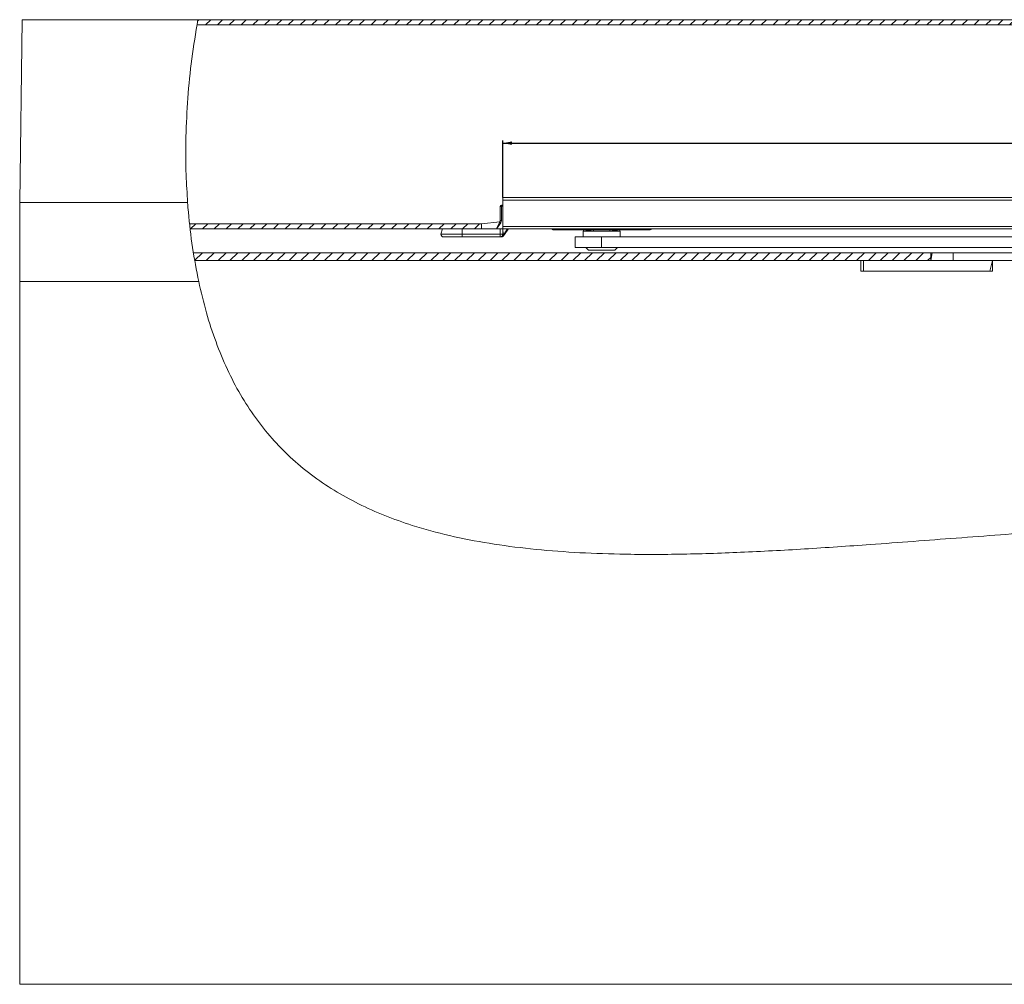
# Model space of a CAD drawing. Units: millimetres. Extents: x 80 to 1195, y 17 to 1230.
# Drawn here: x 80 to 453, y 432 to 799 of the extents above; entities that cross this region are included whole.
import ezdxf

# ---------------------------------------------------------------- set-up
doc = ezdxf.new("R2010")
doc.units = ezdxf.units.MM
doc.layers.add('1', color=19, linetype='Continuous')
doc.styles.add('SLDTEXTSTYLE0', font='TXT', dxfattribs={"width": 0.605})
doc.dimstyles.new('SLDDIMSTYLE0', dxfattribs={"dimtxt": 7.191292, "dimasz": 3.5, "dimexe": 0, "dimexo": 0.0625, "dimgap": 1.797823, "dimtad": 1, "dimrnd": 1e-09, "dimzin": 12, "dimdsep": 46, "dimtxsty": 'SLDTEXTSTYLE0', "dimsah": 1, "dimcen": 0.09, "dimadec": 0, "dimazin": 3, "dimtfac": 1, "dimtofl": 0, "dimtmove": 0, "dimatfit": 3, "dimfxl": 0, "dimfrac": 2, "dimtolj": 1, "dimtzin": 12, "dimarcsym": 0})

# ---------------------------------------------------------------- blocks, each defined once
blk = doc.blocks.new('_D_1')
at = {"layer": '1'}
for p, q in [((263.02, 731.18), (263.02, 752.78)), ((263.02, 751.78), (703.02, 751.78)), ((703.02, 731.18), (703.02, 752.78))]:
    blk.add_line(p, q, dxfattribs=at)
for points in [[(263.02, 751.78), (266.52, 751.13), (266.52, 752.43)], [(703.02, 751.78), (699.52, 752.43), (699.52, 751.13)]]:
    blk.add_solid(points, dxfattribs=at)
at = {"layer": '1', "char_height": 7.408, "attachment_point": 1, "style": 'SLDTEXTSTYLE0'}
for s, insert in [('440', (466.84, 761.33, 38.41)), ('x20', (483.3, 761.33, 38.41))]:
    blk.add_mtext(s, dxfattribs=dict(at, insert=insert))

msp = doc.modelspace()

# ---------------------------------------------------------------- hatches: boundary and pattern name
at = {"linetype": 'Continuous', "lineweight": 0}
h = msp.add_hatch(dxfattribs=at)
h.set_pattern_fill('ANSI31', style=0)
edge = h.paths.add_edge_path(flags=0)
edge.add_spline(control_points=[(147.199, 798.68), (147.078, 798.013), (146.96, 797.346), (146.844, 796.68)], knot_values=[0.0258863, 0.0258863, 0.0258863, 0.0258863, 0.0268704, 0.0268704, 0.0268704, 0.0268704], weights=[1, 1, 1, 1], degree=3, periodic=0)
edge.add_line((146.844, 796.68), (855.487, 796.68))
edge.add_spline(control_points=[(855.487, 796.68), (855.66, 797.347), (855.833, 798.014), (856.005, 798.68)], knot_values=[0.5468876, 0.5468876, 0.5468876, 0.5468876, 0.5478251, 0.5478251, 0.5478251, 0.5478251], weights=[1, 1, 1, 1], degree=3, periodic=0)
edge.add_line((856.005, 798.68), (147.199, 798.68))
h = msp.add_hatch(dxfattribs=at)
h.set_pattern_fill('ANSI31', style=0)
edge = h.paths.add_edge_path(flags=0)
edge.add_line((144.241, 719.18), (254.924, 719.18))
edge.add_line((254.924, 719.18), (254.924, 721.18))
edge.add_line((254.924, 721.18), (144.017, 721.18))
edge.add_spline(control_points=[(144.017, 721.18), (144.089, 720.511), (144.163, 719.845), (144.241, 719.18)], knot_values=[0.064827, 0.064827, 0.064827, 0.064827, 0.0658916, 0.0658916, 0.0658916, 0.0658916], weights=[1, 1, 1, 1], degree=3, periodic=0)
h = msp.add_hatch(dxfattribs=at)
h.set_pattern_fill('ANSI31', style=0)
edge = h.paths.add_edge_path(flags=0)
edge.add_line((145.971, 707.18), (425.524, 707.18))
edge.add_line((425.524, 707.18), (425.524, 710.18))
edge.add_line((425.524, 710.18), (145.474, 710.18))
edge.add_spline(control_points=[(145.474, 710.18), (145.633, 709.175), (145.799, 708.175), (145.971, 707.18)], knot_values=[0.0707552, 0.0707552, 0.0707552, 0.0707552, 0.0724057, 0.0724057, 0.0724057, 0.0724057], weights=[1, 1, 1, 1], degree=3, periodic=0)

# ---------------------------------------------------------------- linework, layer by layer
at = {"color": 7, "linetype": 'Continuous', "lineweight": 15}
for p, q in [((79.524, 729.18), (80.524, 798.68)), ((80.524, 798.68), (147.199, 798.68)), ((146.844, 796.68), (855.487, 796.68)), ((147.199, 798.68), (856.005, 798.68)), ((79.524, 729.18), (79.524, 699.18)), ((143.292, 729.18), (79.524, 729.18)), ((263.024, 730.18), (263.024, 731.18)), ((263.024, 731.18), (703.024, 731.18)), ((263.024, 730.18), (263.024, 720.18)), ((261.977, 722.397), (262.024, 727.784)), ((262.524, 728.28), (263.024, 728.28)), ((261.809, 721.851), (254.924, 721.18)), ((260.626, 719.18), (261.809, 721.851)), ((254.924, 721.18), (144.017, 721.18)), ((144.241, 719.18), (240.125, 719.18)), ((240.125, 719.18), (239.519, 717.171)), ((240.125, 719.18), (247.528, 719.18)), ((247.528, 719.18), (262.015, 719.18)), ((254.924, 719.18), (254.924, 721.18)), ((262.015, 719.18), (263.015, 719.18)), ((263.015, 719.18), (262.998, 717.171)), ((263.015, 719.18), (263.024, 720.18)), ((263.024, 719.18), (263.024, 720.18)), ((703.024, 719.18), (263.024, 719.18)), ((264.731, 718.734), (263.325, 716.625)), ((295.567, 718.88), (282.057, 718.88)), ((293.524, 718.38), (293.524, 716.18)), ((293.524, 718.38), (307.524, 718.38)), ((318.991, 718.88), (305.481, 718.88)), ((307.524, 716.18), (307.524, 718.38)), ((247.528, 716.18), (240.519, 716.18)), ((261.998, 716.18), (247.528, 716.18)), ((290.524, 716.18), (290.524, 712.18)), ((290.524, 716.18), (300.443, 716.18)), ((300.443, 716.18), (670.418, 716.18)), ((290.524, 712.18), (300.443, 712.18)), ((294.524, 712.18), (295.524, 711.18)), ((305.524, 711.18), (295.524, 711.18)), ((300.443, 712.18), (670.418, 712.18)), ((305.524, 711.18), (306.524, 712.18)), ((145.474, 710.18), (425.524, 710.18)), ((145.971, 707.18), (399.024, 707.18)), ((399.024, 703.18), (399.024, 707.18)), ((399.024, 707.18), (400.024, 707.18)), ((400.024, 707.18), (426.608, 707.18)), ((425.524, 707.18), (425.524, 710.18)), ((426.024, 710.18), (425.524, 710.18)), ((426.024, 710.18), (425.524, 707.18)), ((434.024, 710.18), (426.024, 710.18)), ((426.608, 707.18), (434.024, 707.18)), ((434.024, 710.18), (770.024, 710.18)), ((434.024, 707.18), (770.024, 707.18)), ((449.024, 707.18), (449.024, 703.18)), ((400.024, 703.18), (399.024, 703.18)), ((400.024, 703.18), (448.024, 703.18)), ((449.024, 703.18), (448.024, 703.18)), ((79.524, 699.18), (147.521, 699.18)), ((79.524, 699.18), (79.524, 432.289)), ((838.024, 432.289), (79.524, 432.289))]:
    msp.add_line(p, q, dxfattribs=at)
at = {"color": 7, "linetype": 'Continuous', "lineweight": 0}
for p, q in [((703.024, 730.18), (263.024, 730.18)), ((262.524, 727.784), (262.477, 722.397)), ((263.024, 728.28), (262.524, 727.784)), ((262.524, 727.784), (262.524, 728.28)), ((247.528, 719.18), (247.528, 717.171)), ((262.225, 721.578), (260.626, 719.18)), ((261.998, 717.171), (262.015, 719.18)), ((263.024, 720.18), (703.024, 720.18)), ((263.024, 719.18), (263.198, 717.171)), ((263.159, 716.734), (264.565, 718.843)), ((282.057, 718.88), (282.057, 718.88)), ((293.648, 718.63), (293.643, 718.63)), ((293.67, 718.871), (293.669, 718.88)), ((294.471, 718.871), (294.471, 718.871)), ((295.86, 718.63), (295.003, 718.63)), ((295.567, 718.88), (295.941, 718.915)), ((296.223, 718.665), (295.86, 718.63)), ((296.789, 718.87), (297.439, 718.871)), ((297.439, 718.38), (297.439, 718.871)), ((297.439, 718.871), (303.608, 718.871)), ((303.608, 718.871), (304.259, 718.87)), ((303.608, 718.38), (303.608, 718.871)), ((305.188, 718.63), (304.825, 718.665)), ((305.106, 718.915), (305.481, 718.88)), ((306.044, 718.63), (305.188, 718.63)), ((306.573, 718.88), (306.577, 718.871)), ((307.377, 718.871), (307.377, 718.871)), ((307.404, 718.63), (307.399, 718.63)), ((318.991, 718.88), (318.991, 718.88)), ((239.519, 717.171), (247.528, 717.171)), ((247.528, 717.171), (261.998, 717.171)), ((247.528, 716.18), (247.528, 717.171)), ((261.998, 716.18), (261.998, 717.171)), ((300.443, 716.18), (300.443, 712.18)), ((400.024, 707.18), (400.024, 703.18)), ((434.024, 707.18), (434.024, 710.18)), ((448.024, 703.18), (449.024, 707.18))]:
    msp.add_line(p, q, dxfattribs=at)
at = {"color": 7, "linetype": 'Continuous', "lineweight": 0, "flags": 128}
for points in [[(297.19, 719.18), (297.439, 718.883), (297.439, 718.871)], [(303.608, 718.871), (303.608, 718.879), (303.857, 719.18)], [(262.493, 716.18), (262.503, 716.181), (262.513, 716.186), (262.522, 716.193), (262.531, 716.203), (262.54, 716.216), (262.547, 716.232), (262.554, 716.249), (262.56, 716.269)]]:
    msp.add_lwpolyline(points, dxfattribs=at)
at = {"color": 7, "linetype": 'Continuous', "lineweight": 15}
for centre, radius, start, end in [((262.524, 727.78), 0.5, 90, 179.5), ((260.977, 722.405), 1, 326.30993, 359.5), ((265.563, 718.18), 1, 90, 146.30993), ((282.057, 719.38), 0.5, 203.57818, 270), ((293.21, 718.38), 0.5, 30, 90), ((293.215, 718.38), 0.5, 29.96799, 90.60281), ((293.646, 719.13), 0.5, 269.71211, 270.28789), ((307.402, 719.13), 0.5, 269.71211, 270.28789), ((307.837, 718.38), 0.5, 90, 150), ((318.991, 719.38), 0.5, 270, 336.42182), ((240.519, 717.18), 1, 180.5, 270), ((261.998, 717.18), 1, 270, 359.5), ((262.493, 717.18), 1, 313.99379, 326.30993)]:
    msp.add_arc(centre, radius, start, end, dxfattribs=at)
at = {"color": 7, "linetype": 'Continuous', "lineweight": 0}
for centre, radius, start, end in [((262.274, 713.459), 14.327, 89.0002, 90.9998), ((252.633, 707.413), 17.107, 55.89464, 57.5613), ((262.227, 708.072), 14.327, 89.0002, 90.9998), ((260.977, 722.41), 1.5, 326.30993, 359.5), ((265.563, 718.178), 1.2, 123.40626, 146.30993), ((268.402, 724.509), 6.843, 235.89464, 237.5613), ((294.635, 718.484), 0.396, 21.55528, 86.96866), ((295.529, 718.538), 0.344, 15.43957, 83.71236), ((295.748, 718.414), 0.537, 27.874, 68.9264), ((296.561, 718.716), 0.341, 188.63458, 260.55461), ((295.367, 718.123), 1.607, 27.72389, 38.37572), ((305.681, 718.123), 1.607, 141.62428, 152.27611), ((304.487, 718.716), 0.341, 279.44539, 351.36542), ((305.299, 718.414), 0.537, 111.0736, 152.126), ((305.519, 718.538), 0.344, 96.28764, 164.56043), ((306.423, 718.513), 0.396, 67.79202, 162.86549), ((307.832, 718.38), 0.5, 89.39719, 150.03201), ((262.498, 745.821), 28.654, 269.0002, 270.9998), ((263.098, 711.441), 5.731, 89.0002, 90.9998), ((261.998, 717.181), 1.2, 331.14995, 359.5), ((262.493, 717.178), 0.8, 313.99379, 326.30993), ((268.968, 722.249), 8.18, 223.64723, 225.03929), ((266.995, 722.4), 6.843, 235.89464, 237.5613)]:
    msp.add_arc(centre, radius, start, end, dxfattribs=at)
at = {"color": 7, "linetype": 'Continuous', "lineweight": 15}
for points, knots in [([(143.292, 729.18), (143.122, 732.719), (142.541, 741.037), (142.563, 754.297), (143.277, 769.001), (144.748, 783.853), (146.38, 793.722), (147.199, 798.68)], [0, 0, 0, 0, 0.1509187, 0.3585373, 0.5698353, 0.7839459, 1, 1, 1, 1]), ([(147.521, 699.18), (146.684, 703.484), (144.983, 712.226), (143.836, 722.278), (143.387, 727.981), (143.292, 729.18)], [0, 0, 0, 0, 0.4338218, 0.8810512, 1, 1, 1, 1]), ([(297.439, 718.38), (297.27, 718.38), (296.93, 718.38), (296.646, 718.38), (296.504, 718.38)], [0, 0, 0, 0, 0.5000003, 1, 1, 1, 1]), ([(304.543, 718.38), (304.401, 718.38), (304.117, 718.38), (303.778, 718.38), (303.608, 718.38)], [0, 0, 0, 0, 0.5000003, 1, 1, 1, 1]), ([(262.493, 716.18), (262.45, 716.18), (262.364, 716.18), (262.199, 716.18), (262.08, 716.18), (261.999, 716.18), (261.998, 716.18)], [0, 0, 0, 0, 0.24528488, 0.49206456, 0.99027604, 1, 1, 1, 1]), ([(263.188, 716.46), (263.156, 716.432), (263.091, 716.374), (262.981, 716.304), (262.861, 716.246), (262.737, 716.207), (262.613, 716.184), (262.533, 716.181), (262.493, 716.18)], [0, 0, 0, 0, 0.1654314, 0.3337888, 0.5040514, 0.67779, 0.837169, 1, 1, 1, 1]), ([(838.149, 699.18), (838.017, 698.211), (837.301, 692.938), (835.944, 683.555), (833.846, 671.278), (831.375, 659.697), (828.589, 649.612), (825.509, 640.995), (822.236, 633.75), (818.421, 627.157), (813.964, 621.232), (808.781, 616.058), (802.905, 611.627), (796.409, 607.918), (789.33, 604.879), (780.854, 602.188), (770.844, 600.045), (759.237, 598.587), (746.471, 597.845), (732.569, 597.786), (717.571, 598.336), (701.927, 599.358), (685.724, 600.715), (669.052, 602.269), (651.999, 603.882), (632.452, 605.609), (610.479, 607.207), (586.148, 608.161), (561.766, 608.349), (533.994, 607.85), (502.982, 606.5), (468.935, 604.319), (435.509, 601.805), (405.128, 599.477), (377.825, 597.606), (353.608, 596.292), (330.212, 595.541), (309.135, 595.525), (290.345, 596.225), (273.777, 597.535), (257.953, 599.601), (242.921, 602.512), (229.687, 606.098), (218.172, 610.202), (208.237, 614.626), (198.904, 619.773), (190.201, 625.687), (182.299, 632.294), (175.188, 639.577), (168.846, 647.527), (163.166, 656.307), (158.181, 665.931), (153.903, 676.354), (150.256, 687.491), (148.444, 695.236), (147.521, 699.18)], [0, 0, 0, 0, 0.0036409, 0.0198203, 0.0353076, 0.0500222, 0.0639116, 0.0742399, 0.0840772, 0.0934817, 0.1025549, 0.1116098, 0.1206661, 0.1298873, 0.1394027, 0.1493066, 0.1629631, 0.1774678, 0.1928383, 0.2105652, 0.229226, 0.2487256, 0.2689521, 0.2897832, 0.3110919, 0.3327502, 0.3628724, 0.3931363, 0.4234241, 0.4536745, 0.4965842, 0.5390277, 0.5807381, 0.621435, 0.6525162, 0.6826655, 0.7117603, 0.7396937, 0.7611479, 0.7817779, 0.8015749, 0.8205544, 0.8387631, 0.8525853, 0.8660456, 0.8792259, 0.8922292, 0.9051799, 0.9175214, 0.9300787, 0.9429944, 0.9564083, 0.9703845, 0.9849218, 1, 1, 1, 1])]:
    msp.add_open_spline(points, degree=3, knots=knots, dxfattribs=at)
at = {"color": 7, "linetype": 'Continuous', "lineweight": 0}
for points, knots in [([(293.67, 718.871), (293.663, 718.824), (293.647, 718.728), (293.657, 718.645), (293.651, 718.635), (293.648, 718.63)], [0, 0, 0, 0, 0.3136292, 0.6412823, 1, 1, 1, 1]), ([(295.003, 718.63), (294.961, 718.632), (294.855, 718.637), (294.657, 718.697), (294.537, 718.809), (294.471, 718.871)], [0, 0, 0, 0, 0.227228, 0.5743378, 1, 1, 1, 1]), ([(295.941, 718.915), (296.014, 718.933), (296.234, 718.988), (296.469, 719.067), (296.626, 719.12)], [0, 0, 0, 0, 0.3299265, 1, 1, 1, 1]), ([(296.789, 718.87), (296.658, 718.816), (296.455, 718.733), (296.283, 718.683), (296.223, 718.665)], [0, 0, 0, 0, 0.6462675, 1, 1, 1, 1]), ([(296.626, 719.12), (296.653, 719.128), (296.718, 719.147), (296.783, 719.168), (296.821, 719.18)], [0, 0, 0, 0, 0.4156144, 1, 1, 1, 1]), ([(297.19, 719.18), (297.077, 719.09), (296.943, 718.984), (296.81, 718.886), (296.789, 718.87)], [0, 0, 0, 0, 0.8381323, 1, 1, 1, 1]), ([(304.259, 718.87), (304.237, 718.886), (304.105, 718.984), (303.97, 719.09), (303.857, 719.18)], [0, 0, 0, 0, 0.1618677, 1, 1, 1, 1]), ([(304.825, 718.665), (304.778, 718.678), (304.625, 718.72), (304.433, 718.805), (304.281, 718.862), (304.259, 718.87)], [0, 0, 0, 0, 0.2715975, 0.894751, 1, 1, 1, 1]), ([(304.422, 719.12), (304.265, 719.168), (304.33, 719.147), (304.395, 719.128), (304.422, 719.12)], [0, 0, 0, 0, 0.5843856, 1, 1, 1, 1]), ([(304.422, 719.12), (304.449, 719.112), (304.627, 719.059), (304.856, 718.975), (305.051, 718.928), (305.106, 718.915)], [0, 0, 0, 0, 0.1148628, 0.7487239, 1, 1, 1, 1]), ([(306.577, 718.871), (306.53, 718.824), (306.435, 718.728), (306.239, 718.645), (306.111, 718.635), (306.044, 718.63)], [0, 0, 0, 0, 0.3136463, 0.6412912, 1, 1, 1, 1]), ([(307.399, 718.63), (307.397, 718.632), (307.392, 718.637), (307.4, 718.697), (307.385, 718.809), (307.377, 718.871)], [0, 0, 0, 0, 0.227217, 0.5743351, 1, 1, 1, 1]), ([(261.998, 716.18), (262, 716.18), (262.012, 716.18), (262.073, 716.18), (262.261, 716.192), (262.434, 716.236), (262.56, 716.269)], [0, 0, 0, 0, 0.0108154, 0.0667913, 0.3205837, 1, 1, 1, 1]), ([(262.56, 716.269), (262.59, 716.279), (262.651, 716.299), (262.741, 716.341), (262.828, 716.393), (262.91, 716.455), (262.985, 716.524), (263.027, 716.576), (263.049, 716.602)], [0, 0, 0, 0, 0.1601947, 0.3225216, 0.4936999, 0.6671211, 0.8325974, 1, 1, 1, 1])]:
    msp.add_open_spline(points, degree=3, knots=knots, dxfattribs=at)

# ---------------------------------------------------------------- dimensions: what is measured, and where the dimension line sits
at = {"layer": '1'}
dim = msp.add_linear_dim(base=(703.024, 751.781), p1=(263.024, 730.18), p2=(703.024, 730.18), text='<>x20', dimstyle='SLDDIMSTYLE0', dxfattribs=at)
dim.commit()
dim.dimension.update_dxf_attribs({"geometry": '_D_1', "text_midpoint": (483.024, 751.781), "dimtype": 160})

doc.saveas('drawing.dxf')
